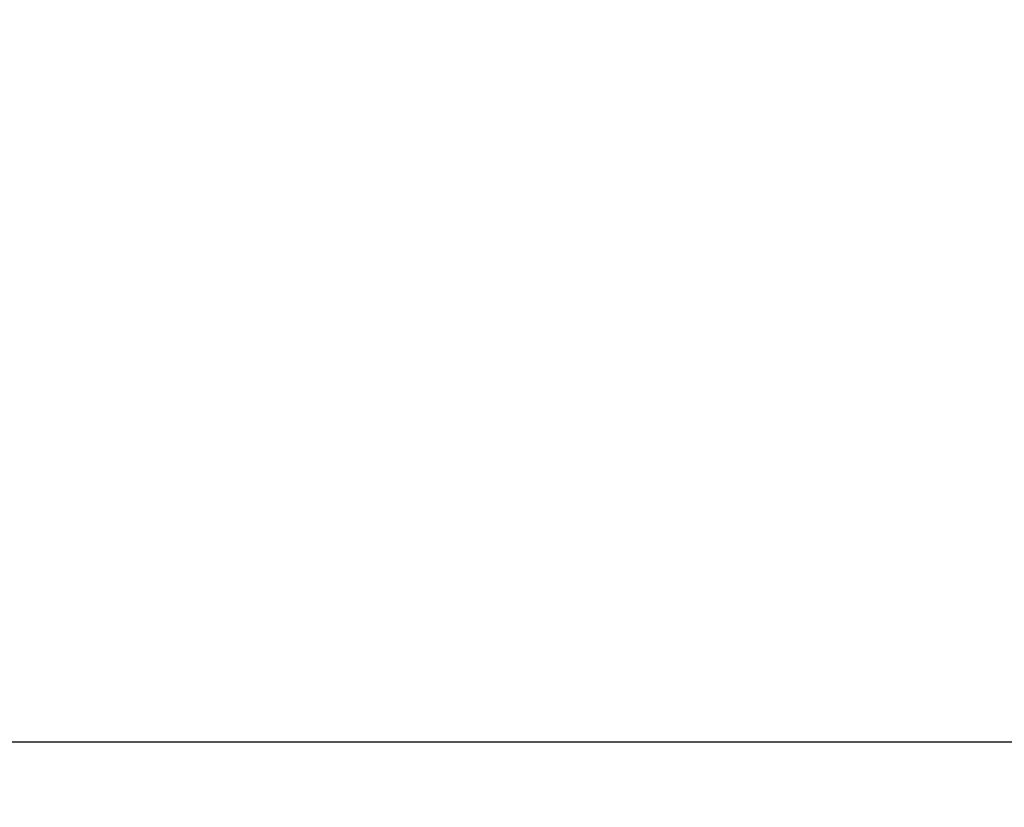
# Model space of a CAD drawing. Units: millimetres. Extents: x 0 to 1189, y 0 to 841.
# Drawn here: x 826 to 837, y 241 to 249 of the extents above; entities that cross this region are included whole.
import ezdxf

# ---------------------------------------------------------------- set-up
doc = ezdxf.new("R2010")
doc.units = ezdxf.units.MM
doc.header["$LTSCALE"] = 65.395
doc.layers.get('0').update_dxf_attribs({"linetype": 'CONTINUOUS'})
doc.layers.add('3_ALL_AXES', color=7, linetype='CONTINUOUS')
doc.layers.add('DEF_DRAFT_DIM', color=7, linetype='CONTINUOUS')
doc.styles.add('TEXTSTYLE_2', font='ar_wgl__.ttf')
doc.dimstyles.new('DIMSTYLE_6', dxfattribs={"dimtxt": 8, "dimasz": 3, "dimexe": 0.8, "dimexo": 0.2, "dimgap": 2, "dimtad": 1, "dimlfac": 2.5, "dimdsep": 46, "dimtxsty": 'TEXTSTYLE_2', "dimblk": 'OPEN', "dimblk1": 'OPEN', "dimblk2": 'OPEN', "dimcen": 0.09, "dimazin": 2, "dimtp": 0.5, "dimtm": 0.5, "dimtfac": 1, "dimtofl": 0, "dimtmove": 0, "dimatfit": 3, "dimldrblk": 'OPEN', "dimfxl": 0, "dimtolj": 1, "dimarcsym": 0})

# ---------------------------------------------------------------- blocks, each defined once
blk = doc.blocks.new('_OPEN')
at = {"color": 0, "linetype": 'ByBlock'}
for p, q in [((0, 0), (-1, 0.1167)), ((-1, -0.1167), (0, 0)), ((-1, 0), (0, 0))]:
    blk.add_line(p, q, dxfattribs=at)
blk = doc.blocks.new('*D14')
at = {"layer": 'DEF_DRAFT_DIM', "color": 2, "linetype": 'Continuous'}
for p, q in [((916.347, 280.229), (916.347, 96.113)), ((761.707, 135.635), (761.707, 96.113)), ((761.707, 96.913), (839.027, 96.913)), ((916.347, 96.913), (839.027, 96.913))]:
    blk.add_line(p, q, dxfattribs=at)
at = {"layer": 'DEF_DRAFT_DIM', "color": 2, "linetype": 'Continuous', "xscale": 3, "yscale": 3, "zscale": 3, "rotation": 180}
blk.add_blockref('_OPEN', (761.707, 96.913), dxfattribs=at)
at = {"layer": 'DEF_DRAFT_DIM', "color": 2, "linetype": 'Continuous', "xscale": 3, "yscale": 3, "zscale": 3}
blk.add_blockref('_OPEN', (916.347, 96.913), dxfattribs=at)
blk = doc.blocks.new('*D17')
at = {"layer": 'DEF_DRAFT_DIM', "color": 2, "linetype": 'Continuous'}
for p, q in [((916.147, 280.431), (730.907, 280.431)), ((731.707, 280.431), (731.707, 240.431)), ((731.707, 200.431), (731.707, 240.431)), ((916.147, 200.431), (730.907, 200.431))]:
    blk.add_line(p, q, dxfattribs=at)
at = {"layer": 'DEF_DRAFT_DIM', "color": 2, "linetype": 'Continuous', "xscale": 3, "yscale": 3, "zscale": 3}
for p, rotation in [((731.707, 280.431), 90), ((731.707, 200.431), 270)]:
    blk.add_blockref('_OPEN', p, dxfattribs=dict(at, rotation=rotation))

msp = doc.modelspace()

# ---------------------------------------------------------------- linework, layer by layer
at = {"layer": '3_ALL_AXES', "color": 7, "linetype": 'Continuous'}
msp.add_line((859.1955, 241.4311), (814.7955, 241.4311), dxfattribs=at)

# ---------------------------------------------------------------- dimensions: what is measured, and where the dimension line sits
at = {"layer": 'DEF_DRAFT_DIM', "color": 2, "linetype": 'Continuous'}
dim = msp.add_linear_dim(base=(731.7075, 200.4311), p1=(916.3475, 280.4311), p2=(916.3475, 200.4311), angle=270, text='<>(VESA)', dimstyle='DIMSTYLE_6', dxfattribs=at)
dim.commit()
dim.dimension.update_dxf_attribs({"geometry": '*D17', "text_midpoint": (731.7075, 212.5203), "dimtype": 160})
dim = msp.add_linear_dim(base=(916.3475, 96.9127), p1=(761.7075, 135.8354), p2=(916.3475, 280.4287), dimstyle='DIMSTYLE_6', dxfattribs=at)
dim.commit()
dim.dimension.update_dxf_attribs({"geometry": '*D14', "text_midpoint": (825.0498, 96.9127), "dimtype": 160})

doc.saveas('drawing.dxf')
